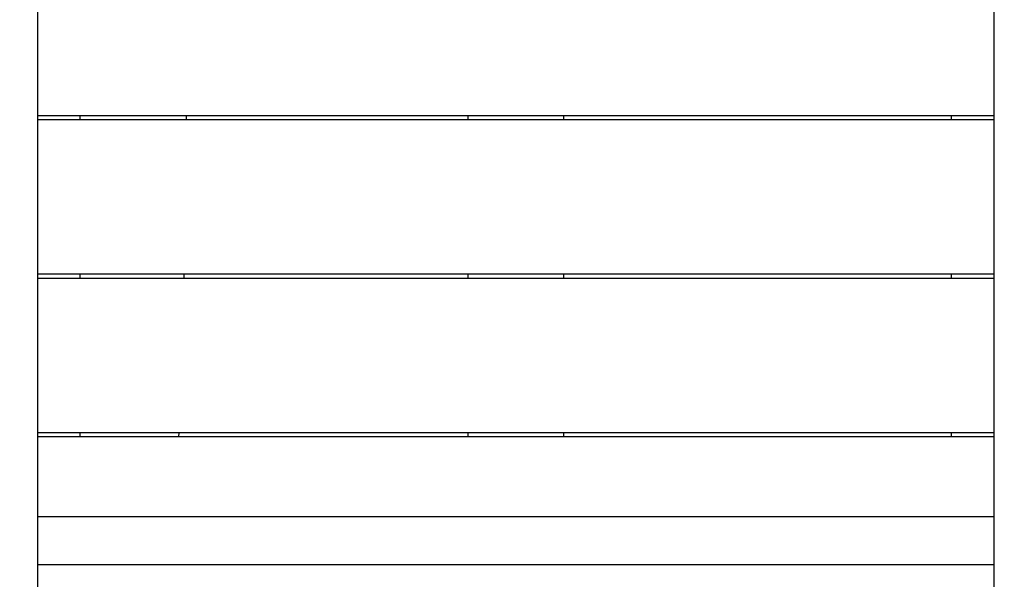
# Model space of a CAD drawing. Units: millimetres. Extents: x 0.4 to 16.2, y 0.4 to 11.4.
# Drawn here: x 6.5 to 7.4, y 6.9 to 7.4 of the extents above; entities that cross this region are included whole.
import ezdxf

# ---------------------------------------------------------------- set-up
doc = ezdxf.new("R2010")
doc.units = ezdxf.units.MM
doc.styles.add('SLDTEXTSTYLE0', font='TXT', dxfattribs={"width": 0.75})
doc.dimstyles.new('SLDDIMSTYLE0', dxfattribs={"dimtxt": 0.35, "dimasz": 0.3302, "dimexe": 0, "dimexo": 0.0625, "dimgap": 0.0875, "dimtad": 1, "dimlfac": 100, "dimrnd": 1e-09, "dimzin": 12, "dimdsep": 46, "dimtxsty": 'SLDTEXTSTYLE0', "dimsah": 1, "dimcen": 0.09, "dimadec": 0, "dimazin": 3, "dimtfac": 1, "dimtofl": 0, "dimtmove": 0, "dimatfit": 3, "dimfxl": 0, "dimfrac": 2, "dimtolj": 1, "dimtzin": 12, "dimarcsym": 0})

# ---------------------------------------------------------------- blocks, each defined once
blk = doc.blocks.new('_D')
at = {"color": 161, "linetype": 'Continuous', "lineweight": 18}
for p, q in [((3.93529, 3.30177), (3.93529, 2.28821)), ((14.13529, 3.14987), (14.13529, 2.28821)), ((14.13529, 2.38821), (3.93529, 2.38821))]:
    blk.add_line(p, q, dxfattribs=at)
for points in [[(3.93529, 2.38821), (4.26549, 2.33741), (4.26549, 2.43901)], [(14.13529, 2.38821), (13.80509, 2.43901), (13.80509, 2.33741)]]:
    blk.add_solid(points, dxfattribs=at)
at = {"color": 161, "linetype": 'Continuous', "lineweight": 18, "insert": (8.27517, 2.83938), "char_height": 0.35, "attachment_point": 1, "style": 'SLDTEXTSTYLE0'}
blk.add_mtext('1020', dxfattribs=at)

msp = doc.modelspace()

# ---------------------------------------------------------------- linework, layer by layer
at = {"color": 7, "linetype": 'Continuous', "lineweight": 25}
for p, q in [((6.48529, 8.08821), (6.48529, 6.68821)), ((7.38529, 8.08821), (7.38529, 6.68821)), ((6.48529, 7.31571), (7.38529, 7.31571)), ((7.38529, 7.31154), (6.48529, 7.31154)), ((6.52529, 7.31571), (6.52529, 7.31154)), ((6.89029, 7.31571), (6.89029, 7.31154)), ((6.98029, 7.31571), (6.98029, 7.31154)), ((7.34529, 7.31571), (7.34529, 7.31154)), ((6.48529, 7.16654), (7.38529, 7.16654)), ((7.38529, 7.16238), (6.48529, 7.16238)), ((6.52529, 7.16654), (6.52529, 7.16238)), ((6.89029, 7.16654), (6.89029, 7.16238)), ((6.98029, 7.16654), (6.98029, 7.16238)), ((7.34529, 7.16654), (7.34529, 7.16238)), ((6.48529, 7.01738), (7.38529, 7.01738)), ((6.52529, 7.01738), (6.52529, 7.01321)), ((6.61854, 7.01321), (6.61871, 7.01738)), ((6.89029, 7.01738), (6.89029, 7.01321)), ((6.98029, 7.01738), (6.98029, 7.01321)), ((7.34529, 7.01738), (7.34529, 7.01321)), ((7.38529, 7.01321), (6.48529, 7.01321)), ((6.48529, 6.93821), (7.38529, 6.93821)), ((6.48529, 6.89321), (7.38529, 6.89321))]:
    msp.add_line(p, q, dxfattribs=at)
for points, knots in [([(6.62553, 7.31154), (6.62553, 7.31181), (6.62554, 7.3132), (6.62554, 7.31459), (6.62554, 7.31571)], [0, 0, 0, 0, 0.192359, 1, 1, 1, 1]), ([(6.62344, 7.16238), (6.62346, 7.16316), (6.62349, 7.16455), (6.62353, 7.16594), (6.62354, 7.16654)], [0, 0, 0, 0, 0.563596, 1, 1, 1, 1])]:
    msp.add_open_spline(points, degree=3, knots=knots, dxfattribs=at)

# ---------------------------------------------------------------- dimensions: what is measured, and where the dimension line sits
at = {"color": 161, "linetype": 'Continuous', "lineweight": 18}
dim = msp.add_linear_dim(base=(3.93529, 2.38821), p1=(14.13529, 7.38821), p2=(3.93529, 6.13821), angle=0, dimstyle='SLDDIMSTYLE0', dxfattribs=at)
dim.commit()
dim.dimension.update_dxf_attribs({"geometry": '_D', "text_midpoint": (8.79239, 2.38821), "dimtype": 160})

doc.saveas('drawing.dxf')
